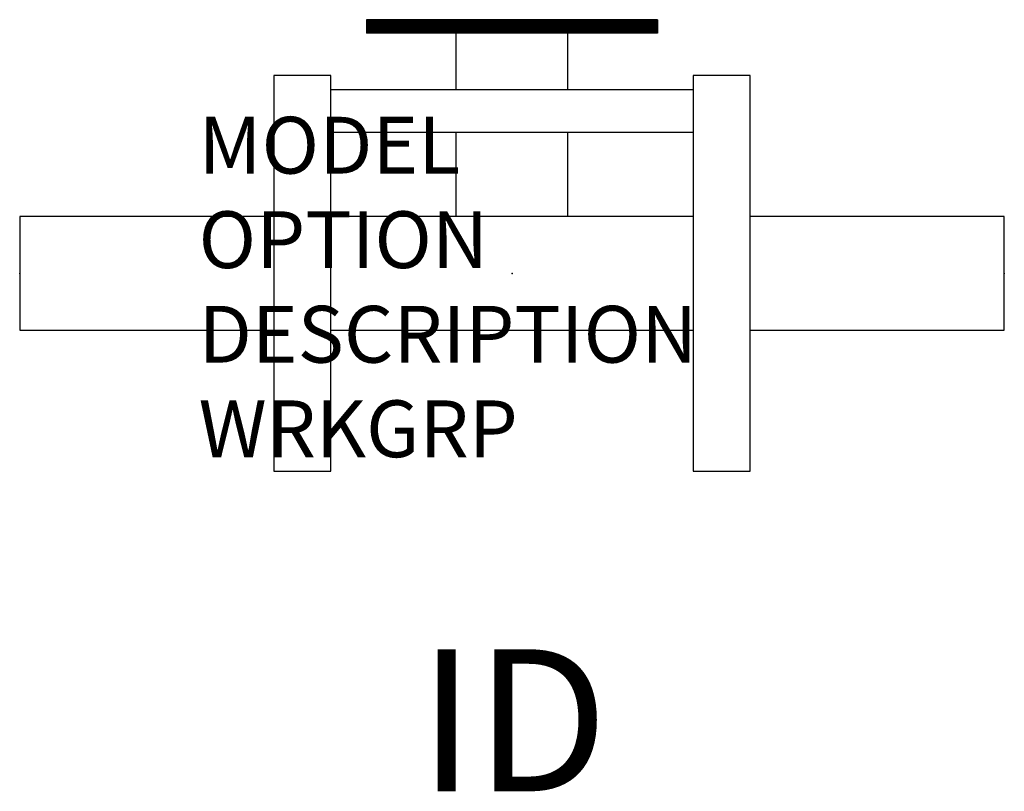
# Model space of a CAD drawing. Extents: x 0 to 17.3, y -9.1 to 4.5.
import ezdxf
from ezdxf.enums import TextEntityAlignment as Align

# ---------------------------------------------------------------- set-up
doc = ezdxf.new("R2010")
doc.units = 0
doc.header["$LTSCALE"] = 24
doc.header["$MEASUREMENT"] = 0
doc.layers.get('Defpoints').update_dxf_attribs({"linetype": 'CONTINUOUS'})
for name, color, linetype in [('1', 7, 'CONTINUOUS'), ('A-FURN-HI5-BEAM', 9, 'CONTINUOUS'), ('A-FURN-HI5-BEAM-TAG', 7, 'CONTINUOUS'), ('A-FURN-P-STDM-TAG', 7, 'CONTINUOUS'), ('A-FURN-SEAT', 7, 'CONTINUOUS'), ('A-FURN-SEAT-TAGS', 7, 'CONTINUOUS')]:
    doc.layers.add(name, color=color, linetype=linetype)
doc.layers.add('A-FURN-HI5-UPRIGHT', color=9, linetype='CONTINUOUS', transparency=0.85)
doc.styles.get("Standard").update_dxf_attribs({"font": 'simplex.shx'})

# ---------------------------------------------------------------- blocks, each defined once
blk = doc.blocks.new('FSAnchorBKIT3')
at = {"layer": 'Defpoints'}
blk.add_point((0, 0), dxfattribs=at)
at = {"layer": 'A-FURN-SEAT', "flags": 9}
for tag, p in [('MODEL', (-6.751, -1.475)), ('OPTION', (-6.751, -3.138)), ('DESCRIPTION', (-6.751, -4.802)), ('WRKGRP', (-6.751, -6.466))]:
    blk.add_attdef(tag, p, '', height=1, dxfattribs=at)
at = {"layer": 'A-FURN-SEAT-TAGS', "flags": 8}
blk.add_attdef('ID', text='', height=2.5, dxfattribs=at).set_placement((-0.762, -8.365), align=Align.MIDDLE)

msp = doc.modelspace()

# ---------------------------------------------------------------- linework, layer by layer
at = {"layer": 'A-FURN-HI5-BEAM'}
for p, q in [((11.219, 4.464), (6.101, 4.464)), ((6.101, 4.464), (6.101, 4.228)), ((11.219, 4.464), (11.219, 4.228)), ((11.219, 4.228), (6.101, 4.228)), ((7.676, 3.23), (7.676, 4.228)), ((9.644, 3.23), (9.644, 4.228)), ((7.676, 1), (7.676, 2.48)), ((9.644, 1), (9.644, 2.48))]:
    msp.add_line(p, q, dxfattribs=at)
at = {"layer": 'A-FURN-HI5-BEAM', "const_width": 0.236}
msp.add_lwpolyline([(11.219, 4.346), (6.101, 4.346)], dxfattribs=at)
at = {"layer": 'A-FURN-HI5-BEAM'}
for points in [[(4.471, 1), (0, 1), (0, -1), (4.471, -1)], [(11.849, 1), (5.471, 1)], [(12.849, -1), (17.32, -1), (17.32, 1), (12.849, 1)], [(5.471, -1), (11.849, -1)]]:
    msp.add_lwpolyline(points, dxfattribs=at)
at = {"layer": 'A-FURN-HI5-BEAM', "color": 2}
for p in [(0, 0), (8.66, 0), (17.32, 0)]:
    msp.add_point(p, dxfattribs=at)
at = {"layer": 'A-FURN-HI5-UPRIGHT'}
for p, q in [((5.471, 3.48), (4.471, 3.48)), ((4.471, 3.48), (4.471, -3.48)), ((5.471, -3.48), (5.471, 3.48)), ((12.849, 3.48), (11.849, 3.48)), ((11.849, 3.48), (11.849, -3.48)), ((12.849, -3.48), (12.849, 3.48)), ((11.849, 3.23), (5.471, 3.23)), ((11.849, 2.48), (5.471, 2.48)), ((4.471, -3.48), (5.471, -3.48)), ((11.849, -3.48), (12.849, -3.48))]:
    msp.add_line(p, q, dxfattribs=at)

# ---------------------------------------------------------------- block references
at = {"layer": '1'}
msp.add_blockref('FSAnchorBKIT3', (0, 0), dxfattribs=at)

# ---------------------------------------------------------------- texts
at = {"layer": 'A-FURN-HI5-BEAM-TAG', "flags": 8}
msp.add_attdef('ID', text='1.SS', height=2.5, dxfattribs=at).set_placement((8.681, -7.866), align=Align.MIDDLE_CENTER)
at = {"layer": 'A-FURN-P-STDM-TAG', "flags": 9}
for tag, p, s in [('MODEL', (3.147, 1.755), 'H5!BN1'), ('OPTION', (3.147, 0.092), 'RM'), ('DESCRIPTION', (3.147, -1.572), 'HI5 SINGLE SEAT BEAM'), ('WRKGRP', (3.147, -3.236), '')]:
    msp.add_attdef(tag, p, s, height=1, dxfattribs=at)

doc.saveas('drawing.dxf')
